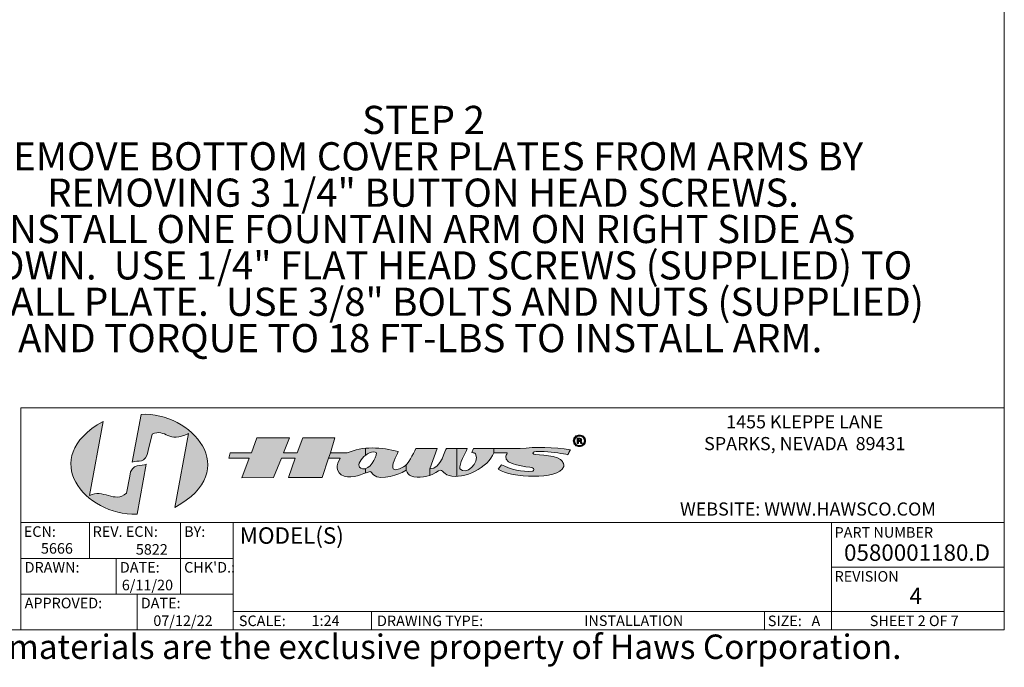
# Model space of a CAD drawing. Units: inches. Extents: x 0.2 to 10.8, y 0.2 to 8.2.
# Drawn here: x 6.4 to 10.6, y 0.2 to 3 of the extents above; entities that cross this region are included whole.
import ezdxf

# ---------------------------------------------------------------- set-up
doc = ezdxf.new("R2010")
doc.units = ezdxf.units.IN
doc.header["$MEASUREMENT"] = 0
doc.linetypes.add('PHANTOM', pattern=[0.5, 0.25, -0.05, 0.05, -0.05, 0.05, -0.05])
doc.layers.add('BORDER', color=7, linetype='Continuous', lineweight=35)
doc.layers.add('TXT', color=7, linetype='PHANTOM', lineweight=50)
doc.styles.add('SLDTEXTSTYLE0', font='ARIAL.TTF', dxfattribs={"width": 0.948})
doc.styles.add('SLDTEXTSTYLE1', font='ARIALBD.TTF', dxfattribs={"width": 0.948})
doc.styles.add('SLDTEXTSTYLE2', font='ARIAL.TTF')
doc.styles.add('SLDTEXTSTYLE3', font='ARIAL.TTF', dxfattribs={"width": 0.9})

# ---------------------------------------------------------------- blocks, each defined once
blk = doc.blocks.new('SW_NOTE_0_6')
at = {"layer": 'TXT', "color": 0, "char_height": 0.12, "attachment_point": 2}
for s, insert, style in [('STEP 2', (0.2813, 0.1547), 'SLDTEXTSTYLE1'), ('REMOVE BOTTOM COVER PLATES FROM ARMS BY ', (0.2918, -0.0003), 'SLDTEXTSTYLE0'), ('REMOVING 3 1/4" BUTTON HEAD SCREWS.', (0.2793, -0.1553), 'SLDTEXTSTYLE0'), ('INSTALL ONE FOUNTAIN ARM ON RIGHT SIDE AS ', (0.2946, -0.3103), 'SLDTEXTSTYLE0'), ('SHOWN.  USE 1/4" FLAT HEAD SCREWS (SUPPLIED) TO ', (0.3032, -0.4653), 'SLDTEXTSTYLE0'), ('INSTALL PLATE.  USE 3/8" BOLTS AND NUTS (SUPPLIED) ', (0.2859, -0.6203), 'SLDTEXTSTYLE0'), ('AND TORQUE TO 18 FT-LBS TO INSTALL ARM.', (0.2673, -0.7753), 'SLDTEXTSTYLE0')]:
    blk.add_mtext(s, dxfattribs=dict(at, insert=insert, style=style))
blk = doc.blocks.new('SW_NOTE_0_8')
at = {"layer": 'BORDER', "color": 0, "char_height": 0.056, "attachment_point": 2, "style": 'SLDTEXTSTYLE2'}
for s, insert in [('1455 KLEPPE LANE', (0.372, 0.0722)), ('SPARKS, NEVADA  89431', (0.372, -0.0208)), ('WEBSITE: WWW.HAWSCO.COM', (0.3856, -0.2997))]:
    blk.add_mtext(s, dxfattribs=dict(at, insert=insert))

msp = doc.modelspace()

# ---------------------------------------------------------------- hatches: boundary and pattern name
at = {"linetype": 'Continuous'}
h = msp.add_hatch(color=7, dxfattribs=at)
edge = h.paths.add_edge_path(flags=0)
edge.add_line((6.980656, 1.156407), (6.997271, 1.2264))
edge.add_spline(control_points=[(6.997271, 1.2264), (7.057184, 1.251916), (7.066084, 1.184289), (7.152097, 1.228175)], knot_values=[4, 4, 4, 4, 5, 5, 5, 5], weights=[1, 1, 1, 1], degree=3, periodic=0)
edge.add_line((7.152097, 1.228175), (7.093959, 0.913198))
edge.add_spline(control_points=[(7.093959, 0.913198), (7.387588, 1.071578), (7.163364, 1.321909), (6.951003, 1.310039)], knot_values=[0, 0, 0, 0, 1, 1, 1, 1], weights=[1, 1, 1, 1], degree=3, periodic=0)
edge.add_line((6.951003, 1.310039), (6.913037, 1.10599))
edge.add_spline(control_points=[(6.913037, 1.10599), (6.935579, 1.118445), (6.971175, 1.094712), (6.980656, 1.156407)], knot_values=[2, 2, 2, 2, 3, 3, 3, 3], weights=[1, 1, 1, 1], degree=3, periodic=0)
h = msp.add_hatch(color=7, dxfattribs=at)
edge = h.paths.add_edge_path(flags=0)
edge.add_spline(control_points=[(6.788471, 1.280382), (6.506112, 1.122594), (6.711951, 0.878793), (6.931426, 0.88414)], knot_values=[0, 0, 0, 0, 1, 1, 1, 1], weights=[1, 1, 1, 1], degree=3, periodic=0)
edge.add_spline(control_points=[(6.931426, 0.88414), (6.932617, 0.88414), (6.933205, 0.884724), (6.934396, 0.884724)], knot_values=[1, 1, 1, 1, 2, 2, 2, 2], weights=[1, 1, 1, 1], degree=3, periodic=0)
edge.add_line((6.934396, 0.884724), (6.971767, 1.097677))
edge.add_spline(control_points=[(6.971767, 1.097677), (6.955755, 1.086998), (6.908289, 1.105391), (6.901773, 1.047268)], knot_values=[3, 3, 3, 3, 4, 4, 4, 4], weights=[1, 1, 1, 1], degree=3, periodic=0)
edge.add_line((6.901773, 1.047268), (6.888128, 0.974302))
edge.add_spline(control_points=[(6.888128, 0.974302), (6.837112, 0.928626), (6.787287, 0.995653), (6.730932, 0.964214)], knot_values=[5, 5, 5, 5, 6, 6, 6, 6], weights=[1, 1, 1, 1], degree=3, periodic=0)
edge.add_line((6.730932, 0.964214), (6.788471, 1.280382))
h = msp.add_hatch(color=7, dxfattribs=at)
edge = h.paths.add_edge_path(flags=0)
edge.add_spline(control_points=[(8.844692, 1.197631), (8.844692, 1.203881), (8.842614, 1.210123), (8.837061, 1.214977)], knot_values=[7, 7, 7, 7, 8, 8, 8, 8], weights=[1, 1, 1, 1], degree=3, periodic=0)
edge.add_spline(control_points=[(8.837061, 1.214977), (8.832207, 1.219839), (8.825957, 1.221925), (8.819025, 1.221925), (8.811394, 1.221925), (8.805144, 1.219839), (8.80029, 1.214977)], knot_values=[5, 5, 5, 5, 6, 6, 6, 7, 7, 7, 7], weights=[1, 1, 1, 1, 1, 1, 1], degree=3, periodic=0)
edge.add_spline(control_points=[(8.80029, 1.214977), (8.795436, 1.210123), (8.79335, 1.203881), (8.79266, 1.197631)], knot_values=[4, 4, 4, 4, 5, 5, 5, 5], weights=[1, 1, 1, 1], degree=3, periodic=0)
edge.add_spline(control_points=[(8.79266, 1.197631), (8.79266, 1.190698), (8.795436, 1.184456), (8.80029, 1.179601)], knot_values=[3, 3, 3, 3, 4, 4, 4, 4], weights=[1, 1, 1, 1], degree=3, periodic=0)
edge.add_spline(control_points=[(8.80029, 1.179601), (8.805144, 1.175437), (8.811394, 1.172654), (8.819025, 1.172654), (8.825957, 1.172654), (8.832207, 1.175437), (8.837061, 1.180292)], knot_values=[1, 1, 1, 1, 2, 2, 2, 3, 3, 3, 3], weights=[1, 1, 1, 1, 1, 1, 1], degree=3, periodic=0)
edge.add_spline(control_points=[(8.837061, 1.180292), (8.842614, 1.184456), (8.844692, 1.190698), (8.844692, 1.197631)], knot_values=[0, 0, 0, 0, 1, 1, 1, 1], weights=[1, 1, 1, 1], degree=3, periodic=0)
edge = h.paths.add_edge_path(flags=0)
edge.add_spline(control_points=[(8.839838, 1.197631), (8.839838, 1.192086), (8.837759, 1.187224), (8.833603, 1.183068)], knot_values=[7, 7, 7, 7, 8, 8, 8, 8], weights=[1, 1, 1, 1], degree=3, periodic=0)
edge.add_spline(control_points=[(8.833603, 1.183068), (8.830129, 1.179601), (8.824577, 1.177516), (8.819025, 1.177516), (8.813465, 1.177516), (8.807928, 1.179601), (8.803756, 1.183068)], knot_values=[5, 5, 5, 5, 6, 6, 6, 7, 7, 7, 7], weights=[1, 1, 1, 1, 1, 1, 1], degree=3, periodic=0)
edge.add_spline(control_points=[(8.803756, 1.183068), (8.80029, 1.187224), (8.798204, 1.192086), (8.798204, 1.197631), (8.798204, 1.202485), (8.80029, 1.207355), (8.804462, 1.211511)], knot_values=[3, 3, 3, 3, 4, 4, 4, 5, 5, 5, 5], weights=[1, 1, 1, 1, 1, 1, 1], degree=3, periodic=0)
edge.add_spline(control_points=[(8.804462, 1.211511), (8.807928, 1.214977), (8.813465, 1.217063), (8.819025, 1.217063), (8.824577, 1.217063), (8.830129, 1.214977), (8.834285, 1.211511)], knot_values=[1, 1, 1, 1, 2, 2, 2, 3, 3, 3, 3], weights=[1, 1, 1, 1, 1, 1, 1], degree=3, periodic=0)
edge.add_spline(control_points=[(8.834285, 1.211511), (8.837759, 1.207355), (8.839838, 1.202485), (8.839838, 1.197631)], knot_values=[0, 0, 0, 0, 1, 1, 1, 1], weights=[1, 1, 1, 1], degree=3, periodic=0)
msp.add_hatch(color=7, dxfattribs=at).paths.add_polyline_path([(7.616003, 1.145606), (7.557728, 1.145606), (7.582705, 1.210813), (7.443948, 1.210813), (7.421053, 1.146296), (7.330857, 1.146296), (7.324619, 1.123405), (7.411337, 1.123405), (7.380121, 1.040154), (7.515405, 1.040844), (7.548702, 1.123405), (7.607675, 1.123405), (7.579232, 1.040844), (7.722844, 1.040844), (7.749209, 1.123405), (7.757529, 1.146296), (7.776271, 1.210123), (7.639592, 1.210123)], flags=0)
h = msp.add_hatch(color=7, dxfattribs=at)
edge = h.paths.add_edge_path(flags=0)
edge.add_spline(control_points=[(8.826655, 1.19694), (8.828051, 1.197631), (8.828748, 1.199724), (8.828748, 1.201795)], knot_values=[11, 11, 11, 11, 12, 12, 12, 12], weights=[1, 1, 1, 1], degree=3, periodic=0)
edge.add_spline(control_points=[(8.828748, 1.201795), (8.828748, 1.206657), (8.825957, 1.208743), (8.82042, 1.208743)], knot_values=[10, 10, 10, 10, 11, 11, 11, 11], weights=[1, 1, 1, 1], degree=3, periodic=0)
edge.add_line((8.82042, 1.208743), (8.809316, 1.208743))
edge.add_line((8.809316, 1.208743), (8.809316, 1.185844))
edge.add_line((8.809316, 1.185844), (8.814868, 1.185844))
edge.add_line((8.814868, 1.185844), (8.814868, 1.194862))
edge.add_line((8.814868, 1.194862), (8.819025, 1.194862))
edge.add_spline(control_points=[(8.819025, 1.194862), (8.821103, 1.194862), (8.822491, 1.194172), (8.823196, 1.193474)], knot_values=[4, 4, 4, 4, 5, 5, 5, 5], weights=[1, 1, 1, 1], degree=3, periodic=0)
edge.add_spline(control_points=[(8.823196, 1.193474), (8.823196, 1.192776), (8.823879, 1.191388), (8.823879, 1.190008)], knot_values=[3, 3, 3, 3, 4, 4, 4, 4], weights=[1, 1, 1, 1], degree=3, periodic=0)
edge.add_line((8.823879, 1.190008), (8.823879, 1.187224))
edge.add_spline(control_points=[(8.823879, 1.187224), (8.824577, 1.186534), (8.824577, 1.185844)], knot_values=[1, 1, 1, 2, 2, 2], weights=[1, 1, 1], degree=2, periodic=0)
edge.add_line((8.824577, 1.185844), (8.830129, 1.185844))
edge.add_line((8.830129, 1.185844), (8.828748, 1.187922))
edge.add_line((8.828748, 1.187922), (8.828748, 1.190698))
edge.add_spline(control_points=[(8.828748, 1.190698), (8.828748, 1.193474), (8.827345, 1.195552), (8.826655, 1.19694)], knot_values=[12, 12, 12, 12, 13, 13, 13, 13], weights=[1, 1, 1, 1], degree=3, periodic=0)
edge = h.paths.add_edge_path(flags=0)
edge.add_spline(control_points=[(8.819025, 1.204571), (8.822491, 1.204571), (8.823879, 1.20319), (8.823879, 1.201795)], knot_values=[0, 0, 0, 0, 1, 1, 1, 1], weights=[1, 1, 1, 1], degree=3, periodic=0)
edge.add_spline(control_points=[(8.823879, 1.201795), (8.823879, 1.199724), (8.822491, 1.199026), (8.819025, 1.199026)], knot_values=[4, 4, 4, 4, 5, 5, 5, 5], weights=[1, 1, 1, 1], degree=3, periodic=0)
edge.add_line((8.819025, 1.199026), (8.814868, 1.199026))
edge.add_line((8.814868, 1.199026), (8.814868, 1.204571))
edge.add_line((8.814868, 1.204571), (8.819025, 1.204571))
h = msp.add_hatch(color=7, dxfattribs=at)
edge = h.paths.add_edge_path(flags=0)
edge.add_line((7.907027, 1.060062), (7.907027, 1.078998))
edge.add_spline(control_points=[(7.907027, 1.078998), (7.902952, 1.077851), (7.898675, 1.077546), (7.894216, 1.078305)], knot_values=[1.86322811, 1.86322811, 1.86322811, 1.86322811, 2, 2, 2, 2], weights=[1, 1, 1, 1], degree=3, periodic=0)
edge.add_spline(control_points=[(7.894216, 1.078305), (7.865522, 1.083446), (7.882029, 1.116869), (7.907027, 1.136154)], knot_values=[0, 0, 0, 0, 0.61724461, 0.61724461, 0.61724461, 0.61724461], weights=[1, 1, 1, 1], degree=3, periodic=0)
edge.add_line((7.907027, 1.136154), (7.907027, 1.16556))
edge.add_spline(control_points=[(7.907027, 1.16556), (7.879545, 1.162988), (7.852976, 1.156693), (7.828994, 1.145606)], knot_values=[14.62832896, 14.62832896, 14.62832896, 14.62832896, 15, 15, 15, 15], weights=[1, 1, 1, 1], degree=3, periodic=0)
edge.add_line((7.828994, 1.145606), (7.757529, 1.146296))
edge.add_line((7.757529, 1.146296), (7.749209, 1.123405))
edge.add_line((7.749209, 1.123405), (7.799163, 1.123405))
edge.add_line((7.799163, 1.123405), (7.799163, 1.122707))
edge.add_spline(control_points=[(7.799163, 1.122707), (7.782521, 1.09773), (7.776962, 1.060269), (7.815819, 1.047094)], knot_values=[35, 35, 35, 35, 36, 36, 36, 36], weights=[1, 1, 1, 1], degree=3, periodic=0)
edge.add_spline(control_points=[(7.815819, 1.047094), (7.846293, 1.038053), (7.877697, 1.049233), (7.907027, 1.060062)], knot_values=[36, 36, 36, 36, 36.81365161, 36.81365161, 36.81365161, 36.81365161], weights=[1, 1, 1, 1], degree=3, periodic=0)
h = msp.add_hatch(color=7, dxfattribs=at)
edge = h.paths.add_edge_path(flags=0)
edge.add_spline(control_points=[(7.907027, 1.136154), (7.922527, 1.148112), (7.941293, 1.154635), (7.954569, 1.145606)], knot_values=[0.61724461, 0.61724461, 0.61724461, 0.61724461, 1, 1, 1, 1], weights=[1, 1, 1, 1], degree=3, periodic=0)
edge.add_spline(control_points=[(7.954569, 1.145606), (7.950379, 1.127037), (7.932742, 1.08624), (7.907027, 1.078998)], knot_values=[1, 1, 1, 1, 1.86322811, 1.86322811, 1.86322811, 1.86322811], weights=[1, 1, 1, 1], degree=3, periodic=0)
edge.add_line((7.907027, 1.078998), (7.907027, 1.060062))
edge.add_spline(control_points=[(7.907027, 1.060062), (7.913744, 1.062543), (7.920352, 1.065005), (7.926816, 1.067201)], knot_values=[36.81365161, 36.81365161, 36.81365161, 36.81365161, 37, 37, 37, 37], weights=[1, 1, 1, 1], degree=3, periodic=0)
edge.add_line((7.926816, 1.067201), (7.93029, 1.065813))
edge.add_spline(control_points=[(7.93029, 1.065813), (7.951103, 1.020031), (8.030183, 1.049164), (8.063495, 1.063045)], knot_values=[38, 38, 38, 38, 39, 39, 39, 39], weights=[1, 1, 1, 1], degree=3, periodic=0)
edge.add_line((8.063495, 1.063045), (8.080834, 1.072063))
edge.add_line((8.080834, 1.072063), (8.080834, 1.094805))
edge.add_spline(control_points=[(8.080834, 1.094805), (8.076868, 1.090757), (8.072709, 1.087658), (8.06835, 1.085943)], knot_values=[11.80955676, 11.80955676, 11.80955676, 11.80955676, 12, 12, 12, 12], weights=[1, 1, 1, 1], degree=3, periodic=0)
edge.add_spline(control_points=[(8.06835, 1.085943), (8.055865, 1.080384), (8.037828, 1.068597), (8.025328, 1.077608)], knot_values=[12, 12, 12, 12, 13, 13, 13, 13], weights=[1, 1, 1, 1], degree=3, periodic=0)
edge.add_spline(control_points=[(8.025328, 1.077608), (8.014922, 1.090798), (8.039209, 1.133114), (8.046149, 1.151841)], knot_values=[13, 13, 13, 13, 14, 14, 14, 14], weights=[1, 1, 1, 1], degree=3, periodic=0)
edge.add_spline(control_points=[(8.046149, 1.151841), (8.002556, 1.163612), (7.953486, 1.169907), (7.907027, 1.16556)], knot_values=[14, 14, 14, 14, 14.62832896, 14.62832896, 14.62832896, 14.62832896], weights=[1, 1, 1, 1], degree=3, periodic=0)
edge.add_line((7.907027, 1.16556), (7.907027, 1.136154))
h = msp.add_hatch(color=7, dxfattribs=at)
edge = h.paths.add_edge_path(flags=0)
edge.add_line((8.211962, 1.164341), (8.121778, 1.164341))
edge.add_spline(control_points=[(8.121778, 1.164341), (8.111099, 1.146362), (8.097697, 1.112013), (8.080834, 1.094805)], knot_values=[11, 11, 11, 11, 11.80955676, 11.80955676, 11.80955676, 11.80955676], weights=[1, 1, 1, 1], degree=3, periodic=0)
edge.add_line((8.080834, 1.094805), (8.080834, 1.072063))
edge.add_spline(control_points=[(8.080834, 1.072063), (8.085689, 1.060959), (8.092621, 1.05125), (8.100267, 1.047784)], knot_values=[40, 40, 40, 40, 41, 41, 41, 41], weights=[1, 1, 1, 1], degree=3, periodic=0)
edge.add_spline(control_points=[(8.100267, 1.047784), (8.126348, 1.038912), (8.154778, 1.040631), (8.181433, 1.050288)], knot_values=[41, 41, 41, 41, 41.7517646, 41.7517646, 41.7517646, 41.7517646], weights=[1, 1, 1, 1], degree=3, periodic=0)
edge.add_line((8.181433, 1.050288), (8.181433, 1.078305))
edge.add_line((8.181433, 1.078305), (8.211962, 1.164341))
h = msp.add_hatch(color=7, dxfattribs=at)
edge = h.paths.add_edge_path(flags=0)
edge.add_line((8.29695, 1.164341), (8.252897, 1.164341))
edge.add_spline(control_points=[(8.252897, 1.164341), (8.244569, 1.164341), (8.232775, 1.075529), (8.181433, 1.078305)], knot_values=[8, 8, 8, 8, 9, 9, 9, 9], weights=[1, 1, 1, 1], degree=3, periodic=0)
edge.add_line((8.181433, 1.078305), (8.181433, 1.050288))
edge.add_spline(control_points=[(8.181433, 1.050288), (8.190234, 1.053477), (8.198842, 1.057531), (8.207107, 1.062354)], knot_values=[41.7517646, 41.7517646, 41.7517646, 41.7517646, 42, 42, 42, 42], weights=[1, 1, 1, 1], degree=3, periodic=0)
edge.add_spline(control_points=[(8.207107, 1.062354), (8.239715, 1.08941), (8.232077, 1.054717), (8.263304, 1.049862)], knot_values=[42, 42, 42, 42, 43, 43, 43, 43], weights=[1, 1, 1, 1], degree=3, periodic=0)
edge.add_spline(control_points=[(8.263304, 1.049862), (8.273521, 1.046685), (8.284927, 1.045514), (8.29695, 1.046038)], knot_values=[43, 43, 43, 43, 43.16363143, 43.16363143, 43.16363143, 43.16363143], weights=[1, 1, 1, 1], degree=3, periodic=0)
edge.add_line((8.29695, 1.046038), (8.29695, 1.164341))
h = msp.add_hatch(color=7, dxfattribs=at)
edge = h.paths.add_edge_path(flags=0)
edge.add_spline(control_points=[(8.376387, 1.141442), (8.394431, 1.101204), (8.334063, 1.048474), (8.309094, 1.077608)], knot_values=[5, 5, 5, 5, 6, 6, 6, 6], weights=[1, 1, 1, 1], degree=3, periodic=0)
edge.add_spline(control_points=[(8.309094, 1.077608), (8.305627, 1.099118), (8.332, 1.144218), (8.341003, 1.164341)], knot_values=[6, 6, 6, 6, 7, 7, 7, 7], weights=[1, 1, 1, 1], degree=3, periodic=0)
edge.add_line((8.341003, 1.164341), (8.29695, 1.164341))
edge.add_line((8.29695, 1.164341), (8.29695, 1.046038))
edge.add_spline(control_points=[(8.29695, 1.046038), (8.358406, 1.048719), (8.435996, 1.095706), (8.453403, 1.145606)], knot_values=[43.16363143, 43.16363143, 43.16363143, 43.16363143, 44, 44, 44, 44], weights=[1, 1, 1, 1], degree=3, periodic=0)
edge.add_line((8.453403, 1.145606), (8.453403, 1.164341))
edge.add_line((8.453403, 1.164341), (8.368066, 1.164341))
edge.add_line((8.368066, 1.164341), (8.360428, 1.146986))
edge.add_spline(control_points=[(8.360428, 1.146986), (8.368066, 1.146296), (8.37292, 1.146296), (8.376387, 1.141442)], knot_values=[4, 4, 4, 4, 5, 5, 5, 5], weights=[1, 1, 1, 1], degree=3, periodic=0)
h = msp.add_hatch(color=7, dxfattribs=at)
edge = h.paths.add_edge_path(flags=0)
edge.add_spline(control_points=[(8.769768, 1.137968), (8.773242, 1.146296), (8.780175, 1.158789)], knot_values=[0, 0, 0, 1, 1, 1], weights=[1, 1, 1], degree=2, periodic=0)
edge.add_spline(control_points=[(8.780175, 1.158789), (8.709408, 1.171273), (8.632406, 1.171963), (8.566494, 1.164341)], knot_values=[1, 1, 1, 1, 2, 2, 2, 2], weights=[1, 1, 1, 1], degree=3, periodic=0)
edge.add_line((8.566494, 1.164341), (8.453403, 1.164341))
edge.add_line((8.453403, 1.164341), (8.453403, 1.145606))
edge.add_line((8.453403, 1.145606), (8.51029, 1.146296))
edge.add_spline(control_points=[(8.51029, 1.146296), (8.514454, 1.145606), (8.505436, 1.137278), (8.505436, 1.131726)], knot_values=[45, 45, 45, 45, 46, 46, 46, 46], weights=[1, 1, 1, 1], degree=3, periodic=0)
edge.add_spline(control_points=[(8.505436, 1.131726), (8.498503, 1.092178), (8.594239, 1.08941), (8.619216, 1.081779)], knot_values=[46, 46, 46, 46, 47, 47, 47, 47], weights=[1, 1, 1, 1], degree=3, periodic=0)
edge.add_spline(control_points=[(8.619216, 1.081779), (8.628235, 1.079003), (8.624071, 1.069977), (8.620597, 1.068597)], knot_values=[47, 47, 47, 47, 48, 48, 48, 48], weights=[1, 1, 1, 1], degree=3, periodic=0)
edge.add_spline(control_points=[(8.620597, 1.068597), (8.574124, 1.063045), (8.523472, 1.076227), (8.487399, 1.095652)], knot_values=[48, 48, 48, 48, 49, 49, 49, 49], weights=[1, 1, 1, 1], degree=3, periodic=0)
edge.add_line((8.487399, 1.095652), (8.472821, 1.076227))
edge.add_spline(control_points=[(8.472821, 1.076227), (8.526931, 1.040154), (8.728143, 1.028359), (8.751732, 1.087324)], knot_values=[50, 50, 50, 50, 51, 51, 51, 51], weights=[1, 1, 1, 1], degree=3, periodic=0)
edge.add_spline(control_points=[(8.751732, 1.087324), (8.755198, 1.09704), (8.748258, 1.105368), (8.746877, 1.108827)], knot_values=[51, 51, 51, 51, 52, 52, 52, 52], weights=[1, 1, 1, 1], degree=3, periodic=0)
edge.add_spline(control_points=[(8.746877, 1.108827), (8.735083, 1.13589), (8.639339, 1.137968), (8.624071, 1.140744)], knot_values=[52, 52, 52, 52, 53, 53, 53, 53], weights=[1, 1, 1, 1], degree=3, periodic=0)
edge.add_spline(control_points=[(8.624071, 1.140744), (8.595627, 1.165031), (8.762836, 1.142822), (8.769768, 1.137968)], knot_values=[53, 53, 53, 53, 54, 54, 54, 54], weights=[1, 1, 1, 1], degree=3, periodic=0)

# ---------------------------------------------------------------- linework, layer by layer
at = {"color": 7, "linetype": 'Continuous', "lineweight": 18}
for p, q in [((6.951003, 1.310039), (6.913037, 1.10599)), ((6.951003, 1.310039), (6.913037, 1.10599)), ((6.730932, 0.964214), (6.788471, 1.280382)), ((6.730932, 0.964214), (6.788471, 1.280382)), ((6.980656, 1.156407), (6.997271, 1.2264)), ((6.980656, 1.156407), (6.997271, 1.2264)), ((7.443948, 1.210813), (7.421053, 1.146296)), ((7.443948, 1.210813), (7.421053, 1.146296)), ((7.582705, 1.210813), (7.443948, 1.210813)), ((7.582705, 1.210813), (7.443948, 1.210813)), ((7.557728, 1.145606), (7.582705, 1.210813)), ((7.557728, 1.145606), (7.582705, 1.210813)), ((7.639592, 1.210123), (7.616003, 1.145606)), ((7.639592, 1.210123), (7.616003, 1.145606)), ((7.776271, 1.210123), (7.639592, 1.210123)), ((7.776271, 1.210123), (7.639592, 1.210123)), ((7.757529, 1.146296), (7.776271, 1.210123)), ((7.757529, 1.146296), (7.776271, 1.210123)), ((8.809316, 1.185844), (8.809316, 1.208743)), ((8.809316, 1.208743), (8.82042, 1.208743)), ((8.809316, 1.185844), (8.809316, 1.208743)), ((8.809316, 1.208743), (8.82042, 1.208743)), ((8.814868, 1.185844), (8.809316, 1.185844)), ((8.814868, 1.185844), (8.809316, 1.185844)), ((8.819025, 1.204571), (8.814868, 1.204571)), ((8.814868, 1.204571), (8.814868, 1.199026)), ((8.819025, 1.204571), (8.814868, 1.204571)), ((8.814868, 1.204571), (8.814868, 1.199026)), ((8.814868, 1.199026), (8.819025, 1.199026)), ((8.814868, 1.199026), (8.819025, 1.199026)), ((8.819025, 1.194862), (8.814868, 1.194862)), ((8.814868, 1.194862), (8.814868, 1.185844)), ((8.819025, 1.194862), (8.814868, 1.194862)), ((8.814868, 1.194862), (8.814868, 1.185844)), ((8.823879, 1.187224), (8.823879, 1.190008)), ((8.823879, 1.187224), (8.823879, 1.190008)), ((8.830129, 1.185844), (8.824577, 1.185844)), ((8.830129, 1.185844), (8.824577, 1.185844)), ((8.828748, 1.190698), (8.828748, 1.187922)), ((8.828748, 1.190698), (8.828748, 1.187922)), ((8.828748, 1.187922), (8.830129, 1.185844)), ((8.828748, 1.187922), (8.830129, 1.185844)), ((7.330857, 1.146296), (7.324619, 1.123405)), ((7.330857, 1.146296), (7.324619, 1.123405)), ((7.421053, 1.146296), (7.330857, 1.146296)), ((7.421053, 1.146296), (7.330857, 1.146296)), ((7.616003, 1.145606), (7.557728, 1.145606)), ((7.616003, 1.145606), (7.557728, 1.145606)), ((7.757529, 1.146296), (7.749209, 1.123405)), ((7.828994, 1.145606), (7.757529, 1.146296)), ((7.828994, 1.145606), (7.757529, 1.146296)), ((7.907027, 1.16556), (7.907027, 1.136154)), ((8.211962, 1.164341), (8.121778, 1.164341)), ((8.211962, 1.164341), (8.121778, 1.164341)), ((8.181433, 1.078305), (8.211962, 1.164341)), ((8.181433, 1.078305), (8.211962, 1.164341)), ((8.341003, 1.164341), (8.252897, 1.164341)), ((8.341003, 1.164341), (8.252897, 1.164341)), ((8.29695, 1.164341), (8.29695, 1.046038)), ((8.368066, 1.164341), (8.360428, 1.146986)), ((8.368066, 1.164341), (8.360428, 1.146986)), ((8.566494, 1.164341), (8.368066, 1.164341)), ((8.566494, 1.164341), (8.368066, 1.164341)), ((8.453403, 1.145606), (8.453403, 1.164341)), ((8.453403, 1.145606), (8.51029, 1.146296)), ((8.453403, 1.145606), (8.51029, 1.146296)), ((7.324619, 1.123405), (7.411337, 1.123405)), ((7.324619, 1.123405), (7.411337, 1.123405)), ((7.411337, 1.123405), (7.380121, 1.040154)), ((7.411337, 1.123405), (7.380121, 1.040154)), ((7.515405, 1.040844), (7.548702, 1.123405)), ((7.515405, 1.040844), (7.548702, 1.123405)), ((7.548702, 1.123405), (7.607675, 1.123405)), ((7.548702, 1.123405), (7.607675, 1.123405)), ((7.607675, 1.123405), (7.579232, 1.040844)), ((7.607675, 1.123405), (7.579232, 1.040844)), ((7.722844, 1.040844), (7.749209, 1.123405)), ((7.722844, 1.040844), (7.749209, 1.123405)), ((7.749209, 1.123405), (7.799163, 1.123405)), ((7.749209, 1.123405), (7.799163, 1.123405)), ((7.799163, 1.123405), (7.799163, 1.122707)), ((7.799163, 1.123405), (7.799163, 1.122707)), ((8.080834, 1.072063), (8.080834, 1.094805)), ((8.487399, 1.095652), (8.472821, 1.076227)), ((8.487399, 1.095652), (8.472821, 1.076227)), ((7.907027, 1.078998), (7.907027, 1.060062)), ((7.926816, 1.067201), (7.93029, 1.065813)), ((7.926816, 1.067201), (7.93029, 1.065813)), ((8.063495, 1.063045), (8.080834, 1.072063)), ((8.063495, 1.063045), (8.080834, 1.072063)), ((8.181433, 1.078305), (8.181433, 1.050288)), ((6.901773, 1.047268), (6.888128, 0.974302)), ((6.901773, 1.047268), (6.888128, 0.974302)), ((7.380121, 1.040154), (7.515405, 1.040844)), ((7.380121, 1.040154), (7.515405, 1.040844)), ((7.579232, 1.040844), (7.722844, 1.040844)), ((7.579232, 1.040844), (7.722844, 1.040844))]:
    msp.add_line(p, q, dxfattribs=at)
for points, degree in [([(6.997271, 1.2264), (7.057184, 1.251916), (7.066084, 1.184289), (7.152097, 1.228175)], 3), ([(8.046149, 1.151841), (7.97677, 1.170575), (7.893518, 1.175437), (7.828994, 1.145606)], 3), ([(8.79266, 1.197631), (8.79335, 1.203881), (8.795436, 1.210123), (8.80029, 1.214977)], 3), ([(8.80029, 1.179601), (8.795436, 1.184456), (8.79266, 1.190698), (8.79266, 1.197631)], 3), ([(8.823879, 1.201795), (8.823879, 1.20319), (8.822491, 1.204571), (8.819025, 1.204571)], 3), ([(8.819025, 1.199026), (8.822491, 1.199026), (8.823879, 1.199724), (8.823879, 1.201795)], 3), ([(8.823196, 1.193474), (8.822491, 1.194172), (8.821103, 1.194862), (8.819025, 1.194862)], 3), ([(8.82042, 1.208743), (8.825957, 1.208743), (8.828748, 1.206657), (8.828748, 1.201795)], 3), ([(8.823879, 1.190008), (8.823879, 1.191388), (8.823196, 1.192776), (8.823196, 1.193474)], 3), ([(8.824577, 1.185844), (8.824577, 1.186534), (8.823879, 1.187224)], 2), ([(8.828748, 1.201795), (8.828748, 1.199724), (8.828051, 1.197631), (8.826655, 1.19694)], 3), ([(8.826655, 1.19694), (8.827345, 1.195552), (8.828748, 1.193474), (8.828748, 1.190698)], 3), ([(8.833603, 1.183068), (8.837759, 1.187224), (8.839838, 1.192086), (8.839838, 1.197631)], 3), ([(8.839838, 1.197631), (8.839838, 1.202485), (8.837759, 1.207355), (8.834285, 1.211511)], 3), ([(8.837061, 1.214977), (8.842614, 1.210123), (8.844692, 1.203881), (8.844692, 1.197631)], 3), ([(8.844692, 1.197631), (8.844692, 1.190698), (8.842614, 1.184456), (8.837061, 1.180292)], 3), ([(6.913037, 1.10599), (6.935579, 1.118445), (6.971175, 1.094712), (6.980656, 1.156407)], 3), ([(7.894216, 1.078305), (7.847728, 1.086634), (7.919883, 1.169195), (7.954569, 1.145606)], 3), ([(7.954569, 1.145606), (7.949715, 1.124095), (7.926816, 1.072753), (7.894216, 1.078305)], 3), ([(8.025328, 1.077608), (8.014922, 1.090798), (8.039209, 1.133114), (8.046149, 1.151841)], 3), ([(8.121778, 1.164341), (8.108587, 1.142132), (8.091241, 1.094947), (8.06835, 1.085943)], 3), ([(8.252897, 1.164341), (8.244569, 1.164341), (8.232775, 1.075529), (8.181433, 1.078305)], 3), ([(8.263304, 1.049862), (8.325742, 1.030445), (8.43259, 1.085943), (8.453403, 1.145606)], 3), ([(8.309094, 1.077608), (8.305627, 1.099118), (8.332, 1.144218), (8.341003, 1.164341)], 3), ([(8.376387, 1.141442), (8.394431, 1.101204), (8.334063, 1.048474), (8.309094, 1.077608)], 3), ([(8.360428, 1.146986), (8.368066, 1.146296), (8.37292, 1.146296), (8.376387, 1.141442)], 3), ([(8.51029, 1.146296), (8.514454, 1.145606), (8.505436, 1.137278), (8.505436, 1.131726)], 3), ([(8.780175, 1.158789), (8.709408, 1.171273), (8.632406, 1.171963), (8.566494, 1.164341)], 3), ([(8.624071, 1.140744), (8.595627, 1.165031), (8.762836, 1.142822), (8.769768, 1.137968)], 3), ([(8.746877, 1.108827), (8.735083, 1.13589), (8.639339, 1.137968), (8.624071, 1.140744)], 3), ([(8.769768, 1.137968), (8.773242, 1.146296), (8.780175, 1.158789)], 2), ([(6.971767, 1.097677), (6.955755, 1.086998), (6.908289, 1.105391), (6.901773, 1.047268)], 3), ([(7.799163, 1.122707), (7.782521, 1.09773), (7.776962, 1.060269), (7.815819, 1.047094)], 3), ([(8.620597, 1.068597), (8.574124, 1.063045), (8.523472, 1.076227), (8.487399, 1.095652)], 3), ([(8.505436, 1.131726), (8.498503, 1.092178), (8.594239, 1.08941), (8.619216, 1.081779)], 3), ([(8.751732, 1.087324), (8.755198, 1.09704), (8.748258, 1.105368), (8.746877, 1.108827)], 3), ([(7.815819, 1.047094), (7.853273, 1.035982), (7.89213, 1.055414), (7.926816, 1.067201)], 3), ([(7.93029, 1.065813), (7.951103, 1.020031), (8.030183, 1.049164), (8.063495, 1.063045)], 3), ([(8.06835, 1.085943), (8.055865, 1.080384), (8.037828, 1.068597), (8.025328, 1.077608)], 3), ([(8.080834, 1.072063), (8.085689, 1.060959), (8.092621, 1.05125), (8.100267, 1.047784)], 3), ([(8.100267, 1.047784), (8.13496, 1.035982), (8.17381, 1.042922), (8.207107, 1.062354)], 3), ([(8.207107, 1.062354), (8.239715, 1.08941), (8.232077, 1.054717), (8.263304, 1.049862)], 3), ([(8.472821, 1.076227), (8.526931, 1.040154), (8.728143, 1.028359), (8.751732, 1.087324)], 3), ([(8.619216, 1.081779), (8.628235, 1.079003), (8.624071, 1.069977), (8.620597, 1.068597)], 3)]:
    msp.add_open_spline(points, degree=degree, dxfattribs=at)
at = {"color": 8, "linetype": 'Continuous', "lineweight": 18}
for points, degree in [([(6.997271, 1.2264), (7.057184, 1.251916), (7.066084, 1.184289), (7.152097, 1.228175)], 3), ([(8.046149, 1.151841), (7.97677, 1.170575), (7.893518, 1.175437), (7.828994, 1.145606)], 3), ([(8.79266, 1.197631), (8.79335, 1.203881), (8.795436, 1.210123), (8.80029, 1.214977)], 3), ([(8.80029, 1.179601), (8.795436, 1.184456), (8.79266, 1.190698), (8.79266, 1.197631)], 3), ([(8.823879, 1.201795), (8.823879, 1.20319), (8.822491, 1.204571), (8.819025, 1.204571)], 3), ([(8.819025, 1.199026), (8.822491, 1.199026), (8.823879, 1.199724), (8.823879, 1.201795)], 3), ([(8.823196, 1.193474), (8.822491, 1.194172), (8.821103, 1.194862), (8.819025, 1.194862)], 3), ([(8.82042, 1.208743), (8.825957, 1.208743), (8.828748, 1.206657), (8.828748, 1.201795)], 3), ([(8.823879, 1.190008), (8.823879, 1.191388), (8.823196, 1.192776), (8.823196, 1.193474)], 3), ([(8.824577, 1.185844), (8.824577, 1.186534), (8.823879, 1.187224)], 2), ([(8.828748, 1.201795), (8.828748, 1.199724), (8.828051, 1.197631), (8.826655, 1.19694)], 3), ([(8.826655, 1.19694), (8.827345, 1.195552), (8.828748, 1.193474), (8.828748, 1.190698)], 3), ([(8.833603, 1.183068), (8.837759, 1.187224), (8.839838, 1.192086), (8.839838, 1.197631)], 3), ([(8.839838, 1.197631), (8.839838, 1.202485), (8.837759, 1.207355), (8.834285, 1.211511)], 3), ([(8.837061, 1.214977), (8.842614, 1.210123), (8.844692, 1.203881), (8.844692, 1.197631)], 3), ([(8.844692, 1.197631), (8.844692, 1.190698), (8.842614, 1.184456), (8.837061, 1.180292)], 3), ([(6.913037, 1.10599), (6.935579, 1.118445), (6.971175, 1.094712), (6.980656, 1.156407)], 3), ([(7.894216, 1.078305), (7.847728, 1.086634), (7.919883, 1.169195), (7.954569, 1.145606)], 3), ([(7.954569, 1.145606), (7.949715, 1.124095), (7.926816, 1.072753), (7.894216, 1.078305)], 3), ([(8.025328, 1.077608), (8.014922, 1.090798), (8.039209, 1.133114), (8.046149, 1.151841)], 3), ([(8.121778, 1.164341), (8.108587, 1.142132), (8.091241, 1.094947), (8.06835, 1.085943)], 3), ([(8.252897, 1.164341), (8.244569, 1.164341), (8.232775, 1.075529), (8.181433, 1.078305)], 3), ([(8.263304, 1.049862), (8.325742, 1.030445), (8.43259, 1.085943), (8.453403, 1.145606)], 3), ([(8.309094, 1.077608), (8.305627, 1.099118), (8.332, 1.144218), (8.341003, 1.164341)], 3), ([(8.376387, 1.141442), (8.394431, 1.101204), (8.334063, 1.048474), (8.309094, 1.077608)], 3), ([(8.360428, 1.146986), (8.368066, 1.146296), (8.37292, 1.146296), (8.376387, 1.141442)], 3), ([(8.51029, 1.146296), (8.514454, 1.145606), (8.505436, 1.137278), (8.505436, 1.131726)], 3), ([(8.780175, 1.158789), (8.709408, 1.171273), (8.632406, 1.171963), (8.566494, 1.164341)], 3), ([(8.624071, 1.140744), (8.595627, 1.165031), (8.762836, 1.142822), (8.769768, 1.137968)], 3), ([(8.746877, 1.108827), (8.735083, 1.13589), (8.639339, 1.137968), (8.624071, 1.140744)], 3), ([(8.769768, 1.137968), (8.773242, 1.146296), (8.780175, 1.158789)], 2), ([(6.971767, 1.097677), (6.955755, 1.086998), (6.908289, 1.105391), (6.901773, 1.047268)], 3), ([(7.799163, 1.122707), (7.782521, 1.09773), (7.776962, 1.060269), (7.815819, 1.047094)], 3), ([(8.620597, 1.068597), (8.574124, 1.063045), (8.523472, 1.076227), (8.487399, 1.095652)], 3), ([(8.505436, 1.131726), (8.498503, 1.092178), (8.594239, 1.08941), (8.619216, 1.081779)], 3), ([(8.751732, 1.087324), (8.755198, 1.09704), (8.748258, 1.105368), (8.746877, 1.108827)], 3), ([(7.815819, 1.047094), (7.853273, 1.035982), (7.89213, 1.055414), (7.926816, 1.067201)], 3), ([(7.93029, 1.065813), (7.951103, 1.020031), (8.030183, 1.049164), (8.063495, 1.063045)], 3), ([(8.06835, 1.085943), (8.055865, 1.080384), (8.037828, 1.068597), (8.025328, 1.077608)], 3), ([(8.080834, 1.072063), (8.085689, 1.060959), (8.092621, 1.05125), (8.100267, 1.047784)], 3), ([(8.100267, 1.047784), (8.13496, 1.035982), (8.17381, 1.042922), (8.207107, 1.062354)], 3), ([(8.207107, 1.062354), (8.239715, 1.08941), (8.232077, 1.054717), (8.263304, 1.049862)], 3), ([(8.472821, 1.076227), (8.526931, 1.040154), (8.728143, 1.028359), (8.751732, 1.087324)], 3), ([(8.619216, 1.081779), (8.628235, 1.079003), (8.624071, 1.069977), (8.620597, 1.068597)], 3)]:
    msp.add_open_spline(points, degree=degree, dxfattribs=at)
at = {"color": 7, "linetype": 'Continuous', "lineweight": 18}
for points, knots in [([(8.80029, 1.214977), (8.805144, 1.219839), (8.811394, 1.221925), (8.819025, 1.221925), (8.825957, 1.221925), (8.832207, 1.219839), (8.837061, 1.214977)], [5, 5, 5, 5, 6, 6, 6, 7, 7, 7, 7]), ([(8.804462, 1.211511), (8.80029, 1.207355), (8.798204, 1.202485), (8.798204, 1.197631), (8.798204, 1.192086), (8.80029, 1.187224), (8.803756, 1.183068)], [3, 3, 3, 3, 4, 4, 4, 5, 5, 5, 5]), ([(8.837061, 1.180292), (8.832207, 1.175437), (8.825957, 1.172654), (8.819025, 1.172654), (8.811394, 1.172654), (8.805144, 1.175437), (8.80029, 1.179601)], [1, 1, 1, 1, 2, 2, 2, 3, 3, 3, 3]), ([(8.803756, 1.183068), (8.807928, 1.179601), (8.813465, 1.177516), (8.819025, 1.177516), (8.824577, 1.177516), (8.830129, 1.179601), (8.833603, 1.183068)], [5, 5, 5, 5, 6, 6, 6, 7, 7, 7, 7]), ([(8.834285, 1.211511), (8.830129, 1.214977), (8.824577, 1.217063), (8.819025, 1.217063), (8.813465, 1.217063), (8.807928, 1.214977), (8.804462, 1.211511)], [1, 1, 1, 1, 2, 2, 2, 3, 3, 3, 3])]:
    msp.add_open_spline(points, degree=3, knots=knots, dxfattribs=at)
at = {"color": 8, "linetype": 'Continuous', "lineweight": 18}
for points, knots in [([(8.80029, 1.214977), (8.805144, 1.219839), (8.811394, 1.221925), (8.819025, 1.221925), (8.825957, 1.221925), (8.832207, 1.219839), (8.837061, 1.214977)], [5, 5, 5, 5, 6, 6, 6, 7, 7, 7, 7]), ([(8.804462, 1.211511), (8.80029, 1.207355), (8.798204, 1.202485), (8.798204, 1.197631), (8.798204, 1.192086), (8.80029, 1.187224), (8.803756, 1.183068)], [3, 3, 3, 3, 4, 4, 4, 5, 5, 5, 5]), ([(8.837061, 1.180292), (8.832207, 1.175437), (8.825957, 1.172654), (8.819025, 1.172654), (8.811394, 1.172654), (8.805144, 1.175437), (8.80029, 1.179601)], [1, 1, 1, 1, 2, 2, 2, 3, 3, 3, 3]), ([(8.803756, 1.183068), (8.807928, 1.179601), (8.813465, 1.177516), (8.819025, 1.177516), (8.824577, 1.177516), (8.830129, 1.179601), (8.833603, 1.183068)], [5, 5, 5, 5, 6, 6, 6, 7, 7, 7, 7]), ([(8.834285, 1.211511), (8.830129, 1.214977), (8.824577, 1.217063), (8.819025, 1.217063), (8.813465, 1.217063), (8.807928, 1.214977), (8.804462, 1.211511)], [1, 1, 1, 1, 2, 2, 2, 3, 3, 3, 3])]:
    msp.add_open_spline(points, degree=3, knots=knots, dxfattribs=at)
at = {"layer": 'BORDER', "lineweight": 18}
for p, q in [((10.629927, 0.392073), (10.629927, 8.192073)), ((6.437983, 1.337518), (6.437983, 0.39191)), ((10.629927, 1.337518), (6.437983, 1.337518)), ((7.152097, 1.228175), (7.093959, 0.913198)), ((6.934396, 0.884724), (6.971767, 1.097677)), ((6.437983, 0.848797), (10.629927, 0.848797)), ((6.729851, 0.848797), (6.729851, 0.69651)), ((7.117832, 0.848797), (7.117832, 0.54421)), ((7.342378, 0.848797), (7.342378, 0.39191)), ((9.893644, 0.848797), (9.893644, 0.39191)), ((6.437983, 0.69651), (7.342378, 0.69651)), ((6.844118, 0.69651), (6.844118, 0.54421)), ((9.893644, 0.65943), (10.629927, 0.65943)), ((6.437983, 0.54421), (7.342378, 0.54421)), ((6.933064, 0.54421), (6.933064, 0.39191)), ((7.342378, 0.47003), (9.956144, 0.47003)), ((7.932181, 0.47003), (7.932181, 0.39191)), ((9.607971, 0.47003), (9.607971, 0.39191)), ((9.956144, 0.47003), (10.629927, 0.47003)), ((10.629927, 0.392073), (0.329927, 0.392073))]:
    msp.add_line(p, q, dxfattribs=at)
at = {"layer": 'BORDER', "color": 7, "linetype": 'Continuous', "lineweight": 18}
for p, q in [((7.152097, 1.228175), (7.093959, 0.913198)), ((6.934396, 0.884724), (6.971767, 1.097677))]:
    msp.add_line(p, q, dxfattribs=at)
at = {"layer": 'BORDER', "lineweight": 18}
for points in [[(7.093959, 0.913198), (7.387588, 1.071578), (7.163364, 1.321909), (6.951003, 1.310039)], [(6.788471, 1.280382), (6.506112, 1.122594), (6.711951, 0.878793), (6.931426, 0.88414)], [(6.888128, 0.974302), (6.837112, 0.928626), (6.787287, 0.995653), (6.730932, 0.964214)], [(6.931426, 0.88414), (6.932617, 0.88414), (6.933205, 0.884724), (6.934396, 0.884724)]]:
    msp.add_open_spline(points, degree=3, dxfattribs=at)
at = {"layer": 'BORDER', "color": 8, "linetype": 'Continuous', "lineweight": 18}
for points in [[(7.093959, 0.913198), (7.387588, 1.071578), (7.163364, 1.321909), (6.951003, 1.310039)], [(6.788471, 1.280382), (6.506112, 1.122594), (6.711951, 0.878793), (6.931426, 0.88414)], [(6.888128, 0.974302), (6.837112, 0.928626), (6.787287, 0.995653), (6.730932, 0.964214)], [(6.931426, 0.88414), (6.932617, 0.88414), (6.933205, 0.884724), (6.934396, 0.884724)]]:
    msp.add_open_spline(points, degree=3, dxfattribs=at)

# ---------------------------------------------------------------- block references
at = {"layer": 'BORDER'}
msp.add_blockref('SW_NOTE_0_8', (9.40731, 1.234353), dxfattribs=at)
at = {"layer": 'TXT'}
msp.add_blockref('SW_NOTE_0_6', (7.872962, 2.470419), dxfattribs=at)

# ---------------------------------------------------------------- texts
at = {"layer": 'BORDER'}
for s, insert, char_height, attachment_point, style in [('ECN:', (6.450439, 0.833106), 0.045029, 1, 'SLDTEXTSTYLE3'), ('REV. ECN:', (6.743974, 0.833106), 0.045029, 1, 'SLDTEXTSTYLE3'), ('BY:', (7.133989, 0.833106), 0.045029, 1, 'SLDTEXTSTYLE3'), ('MODEL(S)', (7.370996, 0.828688), 0.07, 1, 'SLDTEXTSTYLE2'), ('PART NUMBER', (9.906337, 0.829547), 0.04502896, 1, 'SLDTEXTSTYLE3'), ('5666', (6.591705, 0.761455), 0.0449857, 2, 'SLDTEXTSTYLE2'), ('5822', (6.996245, 0.757238), 0.0449857, 2, 'SLDTEXTSTYLE2'), ('0580001180.D', (10.257934, 0.756005), 0.07, 2, 'SLDTEXTSTYLE2'), ('DRAWN:', (6.454053, 0.680806), 0.045029, 1, 'SLDTEXTSTYLE3'), ('DATE:', (6.859969, 0.680806), 0.045029, 1, 'SLDTEXTSTYLE3'), ("CHK'D.:", (7.133902, 0.680806), 0.045029, 1, 'SLDTEXTSTYLE3'), ('REVISION', (10.04296, 0.642243), 0.045029, 2, 'SLDTEXTSTYLE3'), ('6/11/20', (6.977515, 0.605331), 0.0449858, 2, 'SLDTEXTSTYLE3'), ('4', (10.252446, 0.571592), 0.07, 2, 'SLDTEXTSTYLE2'), ('APPROVED:', (6.454053, 0.528506), 0.045029, 1, 'SLDTEXTSTYLE3'), ('DATE:', (6.949134, 0.528506), 0.045029, 1, 'SLDTEXTSTYLE3'), ('07/12/22', (7.128915, 0.453368), 0.0449858, 2, 'SLDTEXTSTYLE3'), ('SCALE:', (7.36729, 0.45285), 0.045029, 1, 'SLDTEXTSTYLE3'), ('1:24', (7.736771, 0.453368), 0.045029, 2, 'SLDTEXTSTYLE3'), ('DRAWING TYPE:', (7.956124, 0.452763), 0.04502896, 1, 'SLDTEXTSTYLE3'), ('INSTALLATION', (9.050333, 0.453368), 0.04502896, 2, 'SLDTEXTSTYLE3'), ('SIZE:   A', (9.733741, 0.452641), 0.045029, 2, 'SLDTEXTSTYLE3'), ('SHEET 2 OF 7', (10.246212, 0.452737), 0.045, 2, 'SLDTEXTSTYLE0'), ('© 2022 Haws Corporation - All Rights Reserved.  HAWS® and other trademarks used in these materials are the exclusive property of Haws Corporation.', (0.329452, 0.371847), 0.104166667, 1, 'SLDTEXTSTYLE0')]:
    msp.add_mtext(s, dxfattribs=dict(at, insert=insert, char_height=char_height, attachment_point=attachment_point, style=style))

doc.saveas('drawing.dxf')
